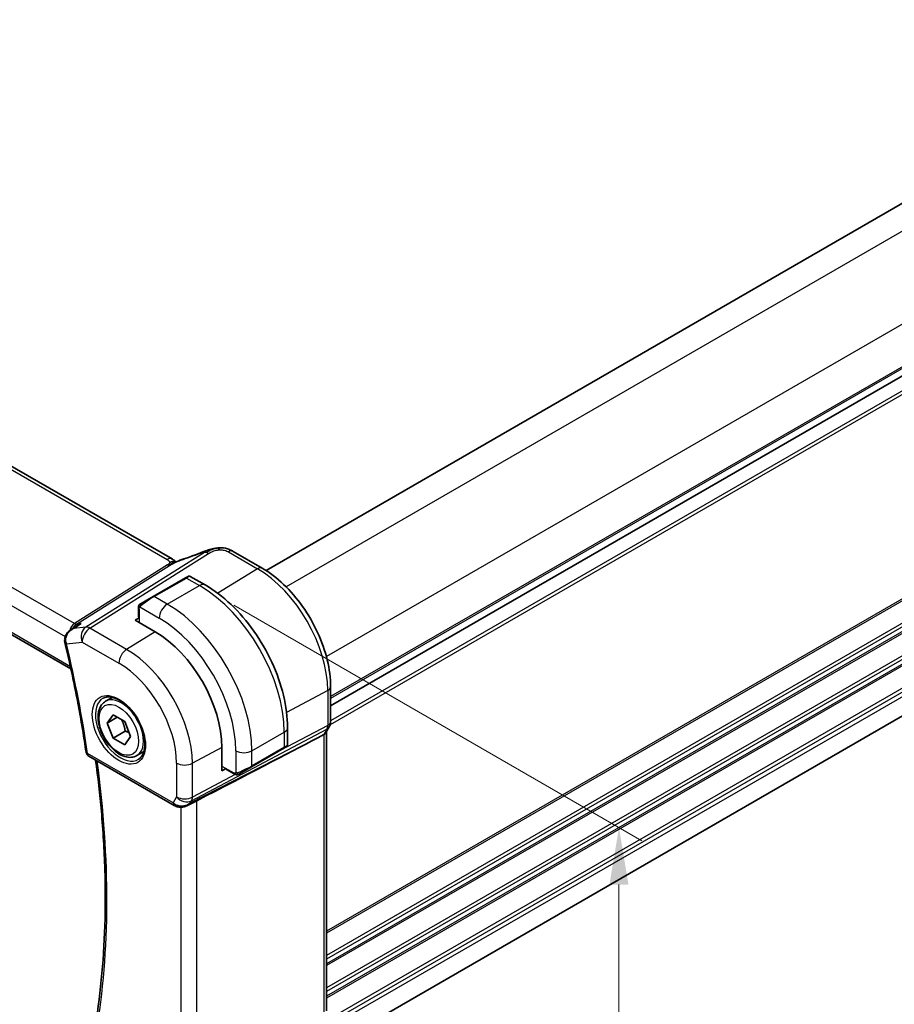
# Model space of a CAD drawing. Units: millimetres. Extents: x 29 to 4566, y 16 to 718.
# Drawn here: x 205 to 282, y 261 to 347 of the extents above; entities that cross this region are included whole.
import ezdxf

# ---------------------------------------------------------------- set-up
doc = ezdxf.new("R2010")
doc.units = ezdxf.units.MM
doc.header["$LTSCALE"] = 2
doc.layers.get('Defpoints').update_dxf_attribs({"lineweight": 25})
for name, color, linetype, lineweight in [('Dimension (ISO)', 7, 'Continuous', 18), ('Visible (ISO)', 7, 'Continuous', 35), ('Visible Narrow (ISO)', 7, 'Continuous', 25)]:
    doc.layers.add(name, color=color, linetype=linetype, lineweight=lineweight)
doc.styles.add('Note Text (TK)', font='MS PGothic.ttf')
doc.dimstyles.new('Default - Method 1b (TK)', dxfattribs={"dimscale": 2, "dimtxt": 2.5, "dimasz": 2.5, "dimexe": 1, "dimexo": 1.5, "dimgap": 1, "dimtad": 1, "dimtoh": 1, "dimrnd": 1e-08, "dimdsep": 46, "dimtxsty": 'Note Text (TK)', "dimcen": 0.09, "dimdle": 5, "dimclrd": 100, "dimclre": 100, "dimclrt": 7, "dimadec": 1, "dimazin": 1, "dimtfac": 1, "dimtmove": 0, "dimatfit": 3, "dimfxl": 0, "dimtolj": 1, "dimlwd": -1, "dimlwe": -1, "dimarcsym": 0})

# ---------------------------------------------------------------- blocks, each defined once
blk = doc.blocks.new('*D3')
at = {"layer": 'Defpoints', "color": 0, "transparency": 16777216}
for p in [(221.164, 297.562), (221.164, 247.755), (257.934, 226.527)]:
    blk.add_point(p, dxfattribs=at)
at = {"layer": 'Dimension (ISO)', "color": 100, "transparency": 16777216}
for p, q in [((224.164, 295.83), (259.934, 275.178)), ((257.934, 271.333), (257.934, 231.527)), ((224.164, 246.023), (259.934, 225.372))]:
    blk.add_line(p, q, dxfattribs=at)
for points in [[(257.1, 271.333), (258.767, 271.333), (257.934, 276.333)], [(257.1, 231.527), (258.767, 231.527), (257.934, 226.527)]]:
    blk.add_solid(points, dxfattribs=at)
at = {"layer": 'Dimension (ISO)', "color": 7, "transparency": 16777216, "insert": (253.894, 248.424), "char_height": 5, "attachment_point": 4, "rotation": 90, "style": 'Note Text (TK)'}
blk.add_mtext('\\A1;{\\Q30.000;\\W0.816;\\H0.816x;61}', dxfattribs=at)
blk = doc.blocks.new('*D4')
at = {"layer": 'Defpoints', "color": 0, "transparency": 16777216}
for p in [(118.987, 312.055), (118.987, 269.519), (225.76, 250.409)]:
    blk.add_point(p, dxfattribs=at)
at = {"layer": 'Dimension (ISO)', "color": 100, "transparency": 16777216}
for p, q in [((118.987, 308.59), (118.987, 267.21)), ((221.43, 210.373), (123.317, 267.019)), ((225.76, 246.945), (225.76, 205.564))]:
    blk.add_line(p, q, dxfattribs=at)
for points in [[(123.734, 267.741), (122.901, 266.297), (118.987, 269.519)], [(221.847, 211.095), (221.014, 209.652), (225.76, 207.873)]]:
    blk.add_solid(points, dxfattribs=at)
at = {"layer": 'Dimension (ISO)', "color": 7, "transparency": 16777216, "insert": (171.642, 243.784), "char_height": 5, "attachment_point": 4, "rotation": 330, "style": 'Note Text (TK)'}
blk.add_mtext('\\A1;{\\Q-30.000;\\W0.816;\\H0.816x;151}', dxfattribs=at)
blk = doc.blocks.new('*D5')
at = {"layer": 'Defpoints', "color": 0, "transparency": 16777216}
for p in [(223.883, 445.947), (261.469, 424.246), (122.169, 343.821)]:
    blk.add_point(p, dxfattribs=at)
at = {"layer": 'Dimension (ISO)', "color": 100, "transparency": 16777216}
for p, q in [((258.469, 425.978), (221.883, 447.101)), ((88.913, 368.022), (219.552, 443.447)), ((119.169, 345.553), (82.583, 366.676))]:
    blk.add_line(p, q, dxfattribs=at)
for points in [[(219.136, 444.168), (219.969, 442.725), (223.883, 445.947)], [(88.496, 368.743), (89.329, 367.3), (84.583, 365.522)]]:
    blk.add_solid(points, dxfattribs=at)
at = {"layer": 'Dimension (ISO)', "color": 7, "transparency": 16777216, "insert": (146.852, 406.539), "char_height": 5, "attachment_point": 4, "rotation": 30, "style": 'Note Text (TK)'}
blk.add_mtext('\\A1;{\\Q-30.000;\\W0.816;\\H0.816x;※197}', dxfattribs=at)

msp = doc.modelspace()

# ---------------------------------------------------------------- linework, layer by layer
at = {"layer": 'Visible (ISO)'}
for p, q in [((339.2965, 363.7242), (226.9908, 298.8845)), ((344.9533, 351.8442), (232.6568, 287.0097)), ((344.9533, 351.8441), (232.6568, 287.0097)), ((218.7521, 299.8919), (138.3921, 346.2877)), ((127.213, 337.9735), (209.8864, 290.2421)), ((344.8684, 321.9758), (232.6568, 257.1904)), ((224.1114, 300.5574), (226.6554, 299.0887)), ((219.9207, 298.2318), (217.0923, 296.5988)), ((219.9207, 298.2318), (220.155, 298.3671)), ((220.355, 298.3671), (221.6642, 297.6112)), ((216.0411, 295.9919), (217.0923, 296.5988)), ((215.8023, 295.5986), (215.8023, 294.8249)), ((215.5073, 294.5232), (215.8609, 294.7416)), ((217.2751, 293.5026), (215.5073, 294.5232)), ((209.8725, 293.6764), (210.4602, 294.0563)), ((232.6568, 288.6939), (232.6568, 285.6261)), ((212.9302, 287.4101), (213.53, 287.7564)), ((213.0725, 285.4953), (213.5828, 286.2213)), ((213.9564, 286.0056), (213.0725, 285.4953)), ((213.5828, 286.2213), (214.6034, 285.632)), ((213.5828, 284.18), (213.0725, 285.4953)), ((214.6034, 285.632), (215.1137, 284.3168)), ((228.8817, 285.1101), (228.8817, 283.5984)), ((232.5346, 285.1618), (232.2505, 284.6697)), ((214.6435, 284.7924), (213.5828, 284.18)), ((214.6034, 283.5908), (213.5828, 284.18)), ((215.1137, 284.3168), (214.6034, 283.5908)), ((231.5244, 284.2058), (232.0488, 284.4833)), ((232.3032, 284.7609), (232.3032, 260.27)), ((223.1289, 281.3222), (223.1289, 283.3634)), ((225.719, 281.6569), (228.5474, 283.2899)), ((228.7817, 283.4252), (228.5474, 283.2899)), ((211.4598, 282.5975), (218.953, 278.2713)), ((215.6802, 282.6469), (216.28, 282.9932)), ((223.4948, 281.5192), (223.1289, 281.3222)), ((225.719, 281.6569), (224.6678, 281.05)), ((223.5377, 281.4268), (224.2077, 281.04)), ((220.0629, 278.2524), (220.7979, 278.6298))]:
    msp.add_line(p, q, dxfattribs=at)
msp.add_arc((211.7098, 283.0306), 0.5, 188.342342, 240, dxfattribs=at)
for centre, major_axis, ratio, start_param, end_param in [((221.77, 299.777), (-0.3023, 0.7407), 0.0963083, 0.0000521, 0.0011659), ((223.7114, 299.8646), (0.4, 0.6928), 0.5773503, 0, 0.0000843), ((217.2751, 286.7431), (-4.1393, 7.1695), 0.5773503, 3.9269908, 5.4977871), ((209.8337, 292.749), (-0.4982, -0.0426), 0.2519446, 0.0055223, 0.005802), ((209.8487, 292.655), (-0.4863, -0.1161), 0.3740183, 6.2799365, 6.2831853), ((182.4415, 260.0585), (54.8753, 27.4104), 0.0119155, 5.4835048, 5.8135861), ((231.5032, 284.9752), (0.7867, -0.2108), 0.6885003, 5.6453125, 6.1007534), ((227.8817, 283.1365), (-0.999, -0.4665), 0.0949824, 3.0921096, 3.0972675), ((219.7272, 279.2042), (-0.9775, -0.5077), 0.8675307, 0.643326, 1.7497218), ((219.3991, 278.6269), (-0.1221, -0.4849), 0.3057776, 6.2816392, 6.2818175), ((219.7272, 279.2042), (-0.2034, -1.0326), 0.8644991, 0.6723723, 0.9493893)]:
    msp.add_ellipse(centre, major_axis=major_axis, ratio=ratio, start_param=start_param, end_param=end_param, dxfattribs=at)
for points in [[(219.7743, 299.8916), (220.3185, 300.0716), (220.8945, 300.2836), (221.4661, 300.5168)], [(223.9711, 300.6356), (224.0199, 300.6097), (224.066, 300.5836), (224.1113, 300.5574)], [(218.9474, 299.7545), (218.8946, 299.7993), (218.8267, 299.8486), (218.745, 299.8958)], [(215.8381, 295.8139), (215.8415, 295.8217), (215.8454, 295.8294), (215.8493, 295.8365)], [(215.8381, 295.8139), (215.8381, 295.8139), (215.8381, 295.8139), (215.8381, 295.8139)], [(215.8493, 295.8365), (215.8493, 295.8365), (215.8493, 295.8365), (215.8493, 295.8365)], [(215.9644, 295.9477), (215.9648, 295.9479), (215.9648, 295.9479), (215.9656, 295.9483)], [(209.8724, 293.6765), (209.8721, 293.6763), (209.8718, 293.6762), (209.8716, 293.676)], [(209.3624, 292.5395), (209.3494, 292.594), (209.3405, 292.6501), (209.3356, 292.7067)], [(224.4118, 280.9632), (224.4118, 280.9632), (224.4118, 280.9632), (224.4118, 280.9632)], [(224.4367, 280.9615), (224.4287, 280.9617), (224.4202, 280.9623), (224.4118, 280.9632)], [(224.4367, 280.9615), (224.437, 280.9615), (224.4372, 280.9615), (224.4374, 280.9615)], [(219.2768, 278.1422), (219.1612, 278.1713), (219.0509, 278.2149), (218.9528, 278.2715)], [(220.2871, 278.4124), (220.2872, 278.4124), (220.2873, 278.4125), (220.2874, 278.4125)], [(220.7978, 278.6297), (220.8418, 278.6522), (220.883, 278.6737), (220.9203, 278.6929)]]:
    msp.add_open_spline(points, degree=3, dxfattribs=at)
for points, knots in [([(221.4677, 300.5177), (221.5823, 300.5645), (221.7003, 300.6087), (221.9688, 300.6913), (222.1214, 300.7317), (222.323, 300.7787), (222.3706, 300.7892), (222.4182, 300.7991)], [0, 0, 0, 0, 0.037320291, 0.037320291, 0.08485864, 0.08485864, 0.099454247, 0.099454247, 0.099454247, 0.099454247]), ([(222.3958, 300.7942), (222.4293, 300.8016), (222.4632, 300.809), (222.5231, 300.8208), (222.5496, 300.8257), (222.6037, 300.8347), (222.6321, 300.8389), (222.6578, 300.8426)], [0, 0, 0, 0, 0.01031888, 0.01031888, 0.0184703, 0.0184703, 0.026765423, 0.026765423, 0.026765423, 0.026765423]), ([(222.6578, 300.8426), (222.678, 300.8456), (222.6983, 300.8483), (222.7338, 300.8526), (222.7493, 300.8544), (222.7771, 300.8574), (222.7898, 300.8587), (222.8049, 300.8603), (222.8084, 300.8607), (222.8175, 300.8617), (222.8235, 300.8623), (222.8441, 300.8645), (222.8591, 300.866), (222.8826, 300.8681), (222.8914, 300.8688), (222.9003, 300.8694)], [0, 0, 0, 0, 0.006118929, 0.006118929, 0.010788124, 0.010788124, 0.014846889, 0.014846889, 0.016086398, 0.016086398, 0.018247813, 0.018247813, 0.022643666, 0.022643666, 0.025317665, 0.025317665, 0.025317665, 0.025317665]), ([(222.9003, 300.8694), (222.9042, 300.8697), (222.9059, 300.8589), (222.8675, 300.7799), (222.8385, 300.6853)], [0.44752204, 0.44752204, 0.44752204, 0.44752204, 0.66666667, 1, 1, 1, 1]), ([(222.9004, 300.8695), (223.1453, 300.883), (223.3962, 300.8524), (223.7618, 300.7412), (223.8931, 300.6786), (224.0091, 300.6151)], [0, 0, 0, 0, 0.07380236, 0.07380236, 0.11790566, 0.11790566, 0.11790566, 0.11790566]), ([(218.7521, 299.8919), (218.8245, 299.85), (218.8963, 299.8025), (218.9982, 299.7186), (219.0329, 299.6855), (219.0696, 299.65), (219.0765, 299.6433), (219.0871, 299.6333), (219.0912, 299.6295), (219.0949, 299.626)], [0.00000422, 0.00000422, 0.00000422, 0.00000422, 0.026960969, 0.026960969, 0.042005701, 0.042005701, 0.045723254, 0.045723254, 0.048374851, 0.048374851, 0.048374851, 0.048374851]), ([(219.1147, 299.6348), (219.222, 299.6831), (219.3308, 299.7294), (219.5525, 299.8173), (219.668, 299.8568), (219.7747, 299.8921)], [0, 0, 0, 0, 0.035316279, 0.035316279, 0.071931151, 0.071931151, 0.071931151, 0.071931151]), ([(219.062, 299.6114), (219.0585, 299.612), (218.995, 299.6228), (218.8496, 299.6434), (218.6434, 299.6351), (218.5329, 299.6069)], [0.31390014, 0.31390014, 0.31390014, 0.31390014, 0.33333333, 0.66666667, 1, 1, 1, 1]), ([(218.9331, 299.5549), (218.9331, 299.5549), (218.9332, 299.5549), (218.9337, 299.5551), (218.9342, 299.5553), (218.9358, 299.556), (218.937, 299.5565), (218.9408, 299.5582), (218.9441, 299.5596), (218.9506, 299.5624), (218.9539, 299.5638), (218.9644, 299.5684), (218.9717, 299.5715), (219.0006, 299.5842), (219.0217, 299.5935), (219.0668, 299.6135), (219.0907, 299.6242), (219.1147, 299.6348)], [0.037014098, 0.037014098, 0.037014098, 0.037014098, 0.037407968, 0.037407968, 0.037970144, 0.037970144, 0.038533831, 0.038533831, 0.039674888, 0.039674888, 0.040789729, 0.040789729, 0.043169793, 0.043169793, 0.050319145, 0.050319145, 0.058192441, 0.058192441, 0.058192441, 0.058192441]), ([(226.6554, 299.0887), (227.3048, 298.7137), (227.9396, 298.2292), (229.1365, 297.0891), (229.6984, 296.4334), (230.7042, 295.0088), (231.148, 294.2402), (231.8787, 292.6569), (232.1657, 291.8424), (232.5546, 290.2358), (232.6568, 289.4438), (232.6568, 288.6939)], [4.712389, 4.712389, 4.712389, 4.712389, 5.0265482, 5.0265482, 5.3407075, 5.3407075, 5.6548668, 5.6548668, 5.969026, 5.969026, 6.2831853, 6.2831853, 6.2831853, 6.2831853]), ([(220.155, 298.3671), (220.1551, 298.3672), (220.1553, 298.3673), (220.1556, 298.3674), (220.1557, 298.3675), (220.1563, 298.3679), (220.1568, 298.3681), (220.1586, 298.3691), (220.16, 298.3699), (220.1655, 298.3728), (220.1697, 298.3748), (220.1869, 298.3823), (220.2005, 298.3867), (220.2356, 298.394), (220.2581, 298.395), (220.3006, 298.3897), (220.3213, 298.3837), (220.3449, 298.3726), (220.3495, 298.3702), (220.3539, 298.3677)], [0, 0, 0, 0, 0.000050735, 0.000050735, 0.000105621, 0.000105621, 0.000261512, 0.000261512, 0.000728663, 0.000728663, 0.002130612, 0.002130612, 0.006356698, 0.006356698, 0.01291629, 0.01291629, 0.019219058, 0.019219058, 0.020756841, 0.020756841, 0.020756841, 0.020756841]), ([(221.6642, 297.6112), (222.4462, 297.1598), (223.2099, 296.5768), (224.6495, 295.2056), (225.325, 294.4172), (226.5341, 292.7047), (227.0675, 291.7809), (227.946, 289.8775), (228.291, 288.8983), (228.7587, 286.966), (228.8817, 286.0131), (228.8817, 285.1101)], [4.712389, 4.712389, 4.712389, 4.712389, 5.0265482, 5.0265482, 5.3407075, 5.3407075, 5.6548668, 5.6548668, 5.969026, 5.969026, 6.2831853, 6.2831853, 6.2831853, 6.2831853]), ([(215.8023, 295.5986), (215.8023, 295.6348), (215.8052, 295.6702), (215.8148, 295.7405), (215.8224, 295.7778), (215.8381, 295.8139)], [0, 0, 0, 0, 0.011946854, 0.011946854, 0.024187757, 0.024187757, 0.024187757, 0.024187757]), ([(215.8493, 295.8365), (215.8525, 295.8424), (215.8562, 295.8486), (215.8642, 295.8605), (215.8686, 295.8664), (215.8811, 295.8815), (215.8898, 295.8905), (215.9118, 295.9109), (215.9257, 295.922), (215.9446, 295.9353), (215.9493, 295.9384), (215.9566, 295.943), (215.9592, 295.9446), (215.9625, 295.9466), (215.9632, 295.947), (215.964, 295.9475), (215.9642, 295.9475), (215.9643, 295.9476), (215.9644, 295.9477), (215.9644, 295.9477)], [0, 0, 0, 0, 0.002122275, 0.002122275, 0.004320917, 0.004320917, 0.008043854, 0.008043854, 0.013347151, 0.013347151, 0.015067669, 0.015067669, 0.016004461, 0.016004461, 0.016254338, 0.016254338, 0.01630119, 0.01630119, 0.016313861, 0.016313861, 0.016313861, 0.016313861]), ([(216.0411, 295.9919), (216.0365, 295.9893), (216.032, 295.9867), (216.0274, 295.9841), (216.0228, 295.9814), (216.0182, 295.9787), (216.0136, 295.9761), (216.009, 295.9734), (216.0045, 295.9708), (216.0001, 295.9683), (215.9957, 295.9658), (215.9915, 295.9633), (215.9877, 295.9611), (215.9839, 295.9589), (215.9804, 295.9569), (215.9774, 295.9552), (215.9744, 295.9535), (215.9719, 295.952), (215.9699, 295.9509), (215.9679, 295.9497), (215.9665, 295.9489), (215.9656, 295.9483)], [0, 0, 0, 0, 0.071275, 0.071275, 0.071275, 0.14246065, 0.14246065, 0.14246065, 0.21364074, 0.21364074, 0.21364074, 0.28489899, 0.28489899, 0.28489899, 0.35632005, 0.35632005, 0.35632005, 0.42799051, 0.42799051, 0.42799051, 0.5, 0.5, 0.5, 0.5]), ([(209.3417, 292.7062), (209.3333, 292.811), (209.3428, 292.9189), (209.3958, 293.1187), (209.4384, 293.2133), (209.5508, 293.3917), (209.6241, 293.4759), (209.7577, 293.5952), (209.8134, 293.6376), (209.8719, 293.6757)], [0, 0, 0, 0, 0.03176794, 0.03176794, 0.06242661, 0.06242661, 0.09560924, 0.09560924, 0.1166865, 0.1166865, 0.1166865, 0.1166865]), ([(210.7923, 294.2273), (210.7909, 294.2268), (210.7895, 294.2262), (210.6735, 294.1797), (210.563, 294.1228), (210.4602, 294.0563)], [-0.000458782, -0.000458782, -0.000458782, -0.000458782, 0, 0, 0.037367128, 0.037367128, 0.037367128, 0.037367128]), ([(209.3624, 292.5389), (209.5169, 291.8919), (209.6653, 291.2462), (209.9497, 289.9579), (210.0857, 289.3152), (210.3454, 288.0333), (210.469, 287.3941), (210.7037, 286.1196), (210.8148, 285.4842), (211.0244, 284.2178), (211.1229, 283.5867), (211.2151, 282.958)], [5.97361777, 5.97361777, 5.97361777, 5.97361777, 5.99894774, 5.99894774, 6.02427772, 6.02427772, 6.04960769, 6.04960769, 6.07493766, 6.07493766, 6.10026764, 6.10026764, 6.10026764, 6.10026764]), ([(212.7193, 287.6891), (212.8891, 287.7776), (213.0914, 287.8147), (213.5258, 287.7713), (213.7496, 287.7043), (214.2035, 287.4793), (214.4326, 287.3253), (214.8785, 286.9428), (215.095, 286.7141), (215.4924, 286.2042), (215.6729, 285.9227), (215.9782, 285.3365), (216.1027, 285.0319), (216.2828, 284.4328), (216.3386, 284.1385), (216.3779, 283.5924), (216.3618, 283.3406), (216.265, 282.9032), (216.1841, 282.7187), (216.0037, 282.4709), (215.9156, 282.3878), (215.8164, 282.3248)], [3.951686, 3.951686, 3.951686, 3.951686, 4.3202176, 4.3202176, 4.6416647, 4.6416647, 4.9508706, 4.9508706, 5.2611199, 5.2611199, 5.5730842, 5.5730842, 5.8854387, 5.8854387, 6.1966954, 6.1966954, 6.5060209, 6.5060209, 6.8176823, 6.8176823, 7.0438882, 7.0438882, 7.0438882, 7.0438882]), ([(215.6802, 282.6469), (215.5318, 282.5612), (215.3639, 282.5109), (215.0012, 282.4808), (214.8058, 282.5065), (214.3927, 282.6333), (214.1748, 282.7439), (213.7484, 283.0386), (213.5402, 283.2253), (213.1589, 283.651), (212.9856, 283.8896), (212.6888, 284.3953), (212.5651, 284.6622), (212.3785, 285.2013), (212.3158, 285.4733), (212.2609, 285.9997), (212.2691, 286.2539), (212.3649, 286.7141), (212.4509, 286.9221), (212.6747, 287.2231), (212.7937, 287.3313), (212.9302, 287.4101)], [2.3561945, 2.3561945, 2.3561945, 2.3561945, 2.6219889, 2.6219889, 2.9116134, 2.9116134, 3.2397083, 3.2397083, 3.5784192, 3.5784192, 3.9145523, 3.9145523, 4.2491117, 4.2491117, 4.5850272, 4.5850272, 4.9236794, 4.9236794, 5.2532791, 5.2532791, 5.4977871, 5.4977871, 5.4977871, 5.4977871]), ([(232.6562, 285.6088), (232.6541, 285.5103), (232.6366, 285.4111), (232.5854, 285.2642), (232.5615, 285.2117), (232.5329, 285.1622)], [0.002043499, 0.002043499, 0.002043499, 0.002043499, 0.031803123, 0.031803123, 0.04903657, 0.04903657, 0.04903657, 0.04903657]), ([(228.881, 283.5938), (228.8806, 283.5736), (228.8771, 283.5534), (228.864, 283.5143), (228.8539, 283.4952), (228.8288, 283.4618), (228.8137, 283.4471), (228.7945, 283.4334), (228.792, 283.4316), (228.7882, 283.4292), (228.7869, 283.4284), (228.7849, 283.4272), (228.7843, 283.4268), (228.7833, 283.4262), (228.783, 283.426), (228.7823, 283.4256), (228.782, 283.4254), (228.7817, 283.4252)], [0.000373238, 0.000373238, 0.000373238, 0.000373238, 0.006407499, 0.006407499, 0.012736434, 0.012736434, 0.018917007, 0.018917007, 0.019826366, 0.019826366, 0.02028203, 0.02028203, 0.020510186, 0.020510186, 0.020624635, 0.020624635, 0.02074028, 0.02074028, 0.02074028, 0.02074028]), ([(211.9408, 258.4367), (212.1947, 259.9096), (212.3987, 261.4227), (212.7053, 264.5214), (212.8079, 266.1071), (212.911, 269.3428), (212.9116, 270.9928), (212.8106, 274.3488), (212.7089, 276.0547), (212.4265, 279.2577), (212.2596, 280.7484), (212.056, 282.2533)], [6.10403131, 6.10403131, 6.10403131, 6.10403131, 6.17553964, 6.17553964, 6.24704797, 6.24704797, 6.31855631, 6.31855631, 6.39006464, 6.39006464, 6.4509979, 6.4509979, 6.4509979, 6.4509979]), ([(224.4118, 280.9632), (224.3897, 280.9657), (224.3685, 280.9708), (224.3225, 280.9852), (224.2984, 280.9952), (224.2521, 281.0162), (224.2295, 281.0274), (224.2077, 281.04)], [0, 0, 0, 0, 0.006891672, 0.006891672, 0.015894404, 0.015894404, 0.024201697, 0.024201697, 0.024201697, 0.024201697]), ([(224.5908, 281.0056), (224.5857, 281.0027), (224.5806, 280.9999), (224.5598, 280.9894), (224.5433, 280.9825), (224.513, 280.9721), (224.4992, 280.9681), (224.4776, 280.964), (224.4697, 280.9629), (224.4536, 280.9615), (224.4453, 280.9613), (224.4374, 280.9615)], [0, 0, 0, 0, 0.001795749, 0.001795749, 0.007148359, 0.007148359, 0.011407354, 0.011407354, 0.013805933, 0.013805933, 0.016256801, 0.016256801, 0.016256801, 0.016256801]), ([(224.592, 281.0063), (224.5933, 281.007), (224.5957, 281.0085), (224.5992, 281.0105), (224.6026, 281.0124), (224.607, 281.015), (224.6123, 281.018), (224.6173, 281.0209), (224.623, 281.0242), (224.629, 281.0277), (224.6352, 281.0312), (224.6417, 281.035), (224.6482, 281.0388), (224.6548, 281.0426), (224.6614, 281.0464), (224.6678, 281.05)], [0.5, 0.5, 0.5, 0.5, 0.60524772, 0.60524772, 0.60524772, 0.707891, 0.707891, 0.707891, 0.80414857, 0.80414857, 0.80414857, 0.90207429, 0.90207429, 0.90207429, 1, 1, 1, 1]), ([(220.1231, 278.2886), (219.9909, 278.2095), (219.8432, 278.1511), (219.6243, 278.115), (219.5558, 278.1103), (219.4169, 278.1149), (219.3457, 278.1249), (219.2769, 278.1422)], [0, 0, 0, 0, 0.046956007, 0.046956007, 0.067679974, 0.067679974, 0.089269146, 0.089269146, 0.089269146, 0.089269146])]:
    msp.add_open_spline(points, degree=3, knots=knots, dxfattribs=at)
for points, weights in [([(214.3316, 285.7889), (214.5603, 285.3649), (214.6435, 284.7924)], [1.05886467072, 1.11516383842, 1]), ([(214.6435, 284.7924), (214.8285, 284.7334), (214.9766, 284.6703)], [1, 1.03917061523, 1.05850500864])]:
    msp.add_rational_spline(points, weights, degree=2, dxfattribs=at)
at = {"layer": 'Visible Narrow (ISO)'}
for p, q in [((341.3658, 362.4694), (228.751, 297.4512)), ((344.9014, 356.3457), (232.2865, 291.3275)), ((344.9533, 352.6607), (232.6568, 287.8262)), ((344.9533, 352.4974), (232.6568, 287.6629)), ((344.9533, 350.2111), (232.6155, 285.3529)), ((344.9533, 350.5377), (232.6568, 285.7033)), ((137.9724, 346.2363), (218.3323, 299.8404)), ((210.1912, 294.2257), (128.8503, 341.1879)), ((127.8742, 340.1474), (209.3893, 293.0847)), ((209.8441, 290.4356), (127.1748, 338.1647)), ((344.9533, 332.289), (232.3032, 267.2505)), ((344.9533, 332.1257), (232.3032, 267.0872)), ((344.9533, 330.1661), (232.3032, 265.1276)), ((344.9533, 329.8395), (232.3032, 264.801)), ((344.9533, 329.4313), (232.3032, 264.3927)), ((344.9533, 329.268), (232.3032, 264.2294)), ((344.9533, 327.3084), (232.3032, 262.2698)), ((344.9533, 326.9818), (232.3032, 261.9432)), ((344.9533, 326.5736), (232.3032, 261.535)), ((344.9533, 326.4103), (232.3032, 261.3717)), ((344.9533, 324.4507), (232.5583, 259.5594)), ((344.9533, 324.1241), (232.6407, 259.2804)), ((344.9533, 323.7158), (232.6568, 258.8814)), ((221.5931, 300.4612), (211.1887, 293.9133)), ((211.5523, 293.8196), (221.9567, 300.3676)), ((223.6916, 300.506), (226.2356, 299.0372)), ((218.363, 299.3686), (210.1912, 294.2257)), ((210.3729, 294.1789), (218.5448, 299.3218)), ((226.2356, 299.0372), (222.7557, 296.8878)), ((217.1923, 296.5889), (220.0207, 298.2219)), ((220.0207, 298.2219), (221.1642, 297.5617)), ((218.3358, 295.9287), (221.1642, 297.5617)), ((218.3358, 295.9287), (217.1923, 296.5889)), ((215.8609, 295.5169), (215.8609, 294.3191)), ((215.9274, 295.6862), (217.6286, 294.704)), ((210.1147, 293.7892), (210.7923, 294.2273)), ((211.1887, 293.9133), (210.1147, 293.7892)), ((210.7923, 294.2273), (210.3729, 294.1789)), ((214.7755, 291.9587), (211.5523, 293.8196)), ((217.2751, 293.5026), (214.7755, 291.9587)), ((209.4952, 292.4509), (210.8698, 292.6096)), ((210.8698, 292.6096), (214.0931, 290.7487)), ((232.4023, 288.3561), (228.8009, 286.4172)), ((232.4023, 288.3561), (232.4023, 285.2883)), ((232.4023, 285.2883), (227.6835, 282.7912)), ((231.5244, 284.2058), (220.3346, 278.4601)), ((220.4675, 278.6902), (232.3277, 284.9665)), ((225.7604, 283.0689), (228.5888, 284.7019)), ((228.5888, 284.7019), (228.5888, 283.3815)), ((232.3277, 284.9665), (232.0488, 284.4833)), ((232.0488, 284.4833), (232.0488, 259.9773)), ((223.1289, 283.3634), (220.5421, 281.9707)), ((228.5888, 283.3815), (225.7604, 281.7485)), ((218.8494, 278.5002), (211.3562, 282.8264)), ((224.3462, 283.0689), (224.3462, 281.1045)), ((225.7604, 281.7485), (225.7604, 283.0689)), ((219.153, 281.9847), (219.153, 279.026)), ((220.5421, 279.012), (220.5421, 281.9707)), ((223.1289, 281.7304), (224.1663, 281.1315)), ((224.294, 280.9975), (220.5421, 279.012)), ((224.477, 281.0943), (224.477, 281.0943)), ((224.9056, 281.3211), (224.9053, 281.321)), ((219.153, 279.026), (218.8494, 278.5002)), ((219.5312, 278.1121), (219.5312, 254.0054)), ((220.3346, 278.4601), (220.4675, 278.6902)), ((220.9203, 253.7849), (220.9203, 278.6929))]:
    msp.add_line(p, q, dxfattribs=at)
for centre, major_axis, ratio, start_param, end_param in [((221.77, 299.777), (-0.3023, 0.7407), 0.0963083, 0.0011659, 0.2208678), ((223.7114, 299.8646), (0.4, 0.6928), 0.5773503, 0.0174533, 0.8203047), ((223.7114, 299.8646), (0.4, 0.6928), 0.5773503, 0.0000843, 0.0174533), ((218.3521, 299.199), (0.4, 0.6928), 0.5773503, 0.0174533, 0.8203047), ((218.3521, 299.199), (0.4, 0.6928), 0.5773503, 0.000085, 0.0174533), ((220.5972, 301.6338), (5.7781, 2.2656), 0.2222205, 4.47283, 4.774689), ((220.0259, 299.1326), (-0.2512, 0.7595), 0.3721497, 0.0016973, 0.2371493), ((221.9814, 299.5658), (-0.5326, 0.8463), 0.5624041, 5.7462702, 6.0163112), ((221.9814, 299.5658), (-0.5326, 0.8463), 0.5624041, 5.4762292, 5.7462702), ((218.3506, 299.7695), (-0.2663, 0.4232), 0.5624041, 2.3346365, 2.6046775), ((218.3506, 299.7695), (0.2663, -0.4232), 0.5624041, 5.7462702, 6.0163112), ((226.2554, 298.3958), (0.4, 0.6928), 0.5773503, 0, 0.8203047), ((226.2356, 291.9165), (4.3605, -7.5527), 0.5773503, 0.7853982, 2.3561945), ((220.0207, 298.0586), (-0.1, 0.1732), 0.5773503, 5.4977871, 6.2831853), ((219.455, 297.732), (0.9035, 0.6319), 0.0949824, 0.0443278, 0.8297261), ((221.1642, 296.7452), (0.5, 0.866), 0.5773503, 0, 0.7853982), ((221.1642, 288.9885), (5.25, -9.0933), 0.5773503, 0.7853982, 2.3561945), ((216.6266, 296.099), (0.9035, 0.6319), 0.0949824, 0.8297261, 2.2672599), ((217.1923, 296.4256), (-0.1, 0.1732), 0.5773503, 5.4977871, 6.2831853), ((216.0023, 295.5986), (-0.2, 0), 0.5773503, 0, 0.7853982), ((216.1411, 295.8187), (0.1, -0.1732), 0.7583684, 3.8799453, 4.618298), ((216.1411, 295.8187), (-0.1, 0.1732), 0.7583684, 0, 0.7383527), ((218.3358, 295.1122), (-0.5, -0.866), 0.5773503, 3.9269908, 5.4977871), ((218.3358, 287.3555), (-5.25, 9.0933), 0.5773503, 3.9269908, 5.4977871), ((216.0023, 294.8289), (0.2, 0.0063), 0.5971344, 3.1228774, 3.9082756), ((217.6286, 286.9473), (4.75, -8.2272), 0.5773503, 0.7853982, 2.3561945), ((210.5094, 293.2545), (-0.002, 1.0673), 0.7174376, 0.4260825, 1.2224785), ((210.5094, 293.2545), (0.3109, 1.0045), 0.6419757, 1.2752436, 1.2753453), ((210.5094, 293.2545), (0.3109, 1.0045), 0.6419757, 0.6410452, 1.2582645), ((210.1788, 294.6266), (0.2663, -0.4232), 0.5624041, 5.4762292, 6.0163112), ((211.5769, 293.0179), (-0.1147, 0.9934), 0.792118, 0.3653292, 1.901219), ((211.5769, 293.0179), (0.5, 0.866), 0.5773503, 0.8203047, 2.3561945), ((211.5769, 293.0179), (-0.5326, 0.8463), 0.5624041, 5.4762292, 6.0163112), ((209.8337, 292.749), (-0.4982, -0.0426), 0.2519446, 0.0058022, 0.6751342), ((209.8487, 292.655), (-0.4863, -0.1161), 0.3740183, 0, 0.6719751), ((210.1979, 292.8652), (0.0432, 1.0124), 0.7513606, 1.8298602, 2.0242983), ((152.0396, 304.4027), (-42.6548, 73.8803), 0.5773503, 4.1099085, 4.2365584), ((214.8002, 291.1569), (-0.5, -0.866), 0.5773503, 3.9618974, 5.4977871), ((214.7755, 285.3), (-4.0776, 7.0625), 0.5773503, 3.9269908, 5.4977871), ((214.0931, 284.906), (3.5779, -6.1971), 0.5773503, 0.7853982, 2.3561945), ((231.8568, 288.6939), (0.8, 0), 0.5773503, 5.4628806, 6.2831853), ((214.2296, 284.9848), (1.549, -2.683), 0.5773503, 3.1168974, 6.3078805), ((214.3052, 285.0285), (1.375, -2.3816), 0.5773503, 0, 3.1415927), ((227.8817, 285.1101), (1, 0), 0.5773503, 5.4977871, 6.2831853), ((231.7152, 285.7079), (0.4742, -0.8804), 0.5647932, 0.3387621, 0.8021221), ((231.8418, 285.5618), (0.6928, -0.4), 0.7745967, 5.8277444, 6.282347), ((231.8568, 285.6261), (0.8, 0), 0.5773503, 5.4628806, 6.2831853), ((228.4474, 283.4631), (0.1, -0.1732), 0.5773503, 0, 0.7853982), ((227.8817, 283.1365), (-0.999, -0.4665), 0.0949824, 2.3118665, 3.0921096), ((211.7098, 283.0306), (-0.4947, -0.0725), 0.4626988, 0, 0.7092409), ((211.7098, 283.0306), (-0.25, -0.433), 0.5773503, 5.4977871, 6.2831853), ((225.0533, 283.4772), (-1, 0), 0.5773503, 0.7853982, 2.3561945), ((152.7467, 304.811), (-42.6374, 73.8501), 0.5773503, 3.7501687, 4.095607), ((219.8601, 282.393), (-1, 0), 0.5773503, 0.7853982, 2.3212879), ((223.6412, 281.598), (-0.1054, -0.17), 0.5971344, 5.5165024, 6.3019005), ((225.0533, 281.5036), (-0.999, -0.4665), 0.0949824, 0.8743328, 2.3118665), ((225.619, 281.8302), (0.1, -0.1732), 0.5773503, 0, 0.7853982), ((224.3077, 281.2132), (-0.1, -0.1732), 0.5773503, 5.4977871, 6.2831853), ((224.5678, 281.2232), (0.1, -0.1732), 0.7583684, 4.8064799, 5.5448326), ((224.5678, 281.2232), (0.1, -0.1732), 0.7583684, 5.5448326, 6.2831853), ((219.8601, 279.4343), (-1, 0), 0.5773503, 0.7853982, 2.3212879), ((219.8601, 279.4343), (0.866, -0.5), 0.7745967, 4.2918546, 5.8277444), ((219.8601, 279.4343), (0.4677, -0.8839), 0.5615869, 0.3428958, 0.8062558), ((219.5504, 278.8978), (-0.9823, 0.2678), 0.6740516, 0.9745953, 1.4040892), ((219.203, 278.7044), (-0.25, -0.433), 0.5773503, 5.4977871, 6.2823968), ((219.3991, 278.6269), (-0.1221, -0.4849), 0.3057776, 5.5567012, 6.2816398)]:
    msp.add_ellipse(centre, major_axis=major_axis, ratio=ratio, start_param=start_param, end_param=end_param, dxfattribs=at)
for major_axis in [(-1.649, 2.8561), (1.225, -2.1218)]:
    msp.add_ellipse((214.0931, 284.906), major_axis=major_axis, ratio=0.5773503, dxfattribs=at)
for points, knots in [([(221.4594, 300.4933), (221.4777, 300.5008), (221.4963, 300.5084), (221.514, 300.5152), (221.5315, 300.522), (221.5482, 300.528), (221.5641, 300.5331), (221.58, 300.5382), (221.5951, 300.5424), (221.6087, 300.5454), (221.6227, 300.5485), (221.6351, 300.5505), (221.6453, 300.5513), (221.6514, 300.5517), (221.6567, 300.5518), (221.6612, 300.5515), (221.6647, 300.5512), (221.6678, 300.5508), (221.6706, 300.5501)], [0, 0, 0, 0, 0.09876289, 0.09876289, 0.09876289, 0.19597431, 0.19597431, 0.19597431, 0.29378332, 0.29378332, 0.29378332, 0.39447936, 0.39447936, 0.39447936, 0.45440366, 0.45440366, 0.45440366, 0.5, 0.5, 0.5, 0.5]), ([(221.6706, 300.5501), (221.6741, 300.5492), (221.6771, 300.548), (221.6793, 300.5463), (221.6809, 300.5451), (221.6821, 300.5438), (221.6828, 300.5422), (221.6845, 300.5386), (221.6839, 300.534), (221.6805, 300.5285), (221.6772, 300.523), (221.6713, 300.5166), (221.6632, 300.5096), (221.6551, 300.5026), (221.645, 300.4951), (221.633, 300.4869), (221.621, 300.4788), (221.6072, 300.4701), (221.5931, 300.4612)], [0.5, 0.5, 0.5, 0.5, 0.55903327, 0.55903327, 0.55903327, 0.60130308, 0.60130308, 0.60130308, 0.70098018, 0.70098018, 0.70098018, 0.80065095, 0.80065095, 0.80065095, 0.90032201, 0.90032201, 0.90032201, 1, 1, 1, 1]), ([(222.3958, 300.7942), (222.2985, 300.7727), (222.0397, 300.7031), (221.7801, 300.6104), (221.6706, 300.5501)], [0.43625303, 0.43625303, 0.43625303, 0.43625303, 0.66666667, 1, 1, 1, 1]), ([(222.6578, 300.8426), (222.6338, 300.8391), (222.5538, 300.8237), (222.3837, 300.7709), (222.0678, 300.6302), (221.8712, 300.5118), (221.7671, 300.4463)], [0.30547224, 0.30547224, 0.30547224, 0.30547224, 0.4, 0.6, 0.8, 1, 1, 1, 1]), ([(221.9567, 300.3676), (221.9976, 300.3934), (222.0404, 300.4201), (222.0882, 300.4472), (222.1359, 300.4743), (222.1886, 300.5018), (222.245, 300.5272), (222.3014, 300.5527), (222.3615, 300.5761), (222.4258, 300.5973), (222.4882, 300.6178), (222.5546, 300.6362), (222.6217, 300.6509), (222.6935, 300.6667), (222.7663, 300.6782), (222.8385, 300.6853)], [0, 0, 0, 0, 0.09981356, 0.09981356, 0.09981356, 0.19959237, 0.19959237, 0.19959237, 0.29944058, 0.29944058, 0.29944058, 0.39629465, 0.39629465, 0.39629465, 0.5, 0.5, 0.5, 0.5]), ([(222.8385, 300.6853), (222.9086, 300.6923), (222.9798, 300.6953), (223.0483, 300.694), (223.1159, 300.6927), (223.1807, 300.687), (223.2422, 300.6771), (223.3036, 300.6672), (223.3618, 300.6531), (223.4151, 300.636), (223.4462, 300.626), (223.4757, 300.6149), (223.5037, 300.6031), (223.524, 300.5946), (223.5437, 300.5856), (223.5627, 300.5763), (223.6081, 300.5541), (223.6502, 300.5299), (223.6916, 300.506)], [0.5, 0.5, 0.5, 0.5, 0.60087597, 0.60087597, 0.60087597, 0.70043867, 0.70043867, 0.70043867, 0.79977567, 0.79977567, 0.79977567, 0.85779322, 0.85779322, 0.85779322, 0.89980512, 0.89980512, 0.89980512, 1, 1, 1, 1]), ([(218.3323, 299.8404), (218.3553, 299.8272), (218.3791, 299.8132), (218.4024, 299.7969), (218.4256, 299.7807), (218.4482, 299.7622), (218.4671, 299.7424), (218.4862, 299.7224), (218.5013, 299.7011), (218.5124, 299.6784), (218.5237, 299.6552), (218.5307, 299.6306), (218.5329, 299.6069)], [0, 0, 0, 0, 0.12428296, 0.12428296, 0.12428296, 0.24765205, 0.24765205, 0.24765205, 0.37214575, 0.37214575, 0.37214575, 0.5, 0.5, 0.5, 0.5]), ([(219.0904, 299.624), (219.0834, 299.6294), (219.0473, 299.6594), (219.0001, 299.7098), (218.9474, 299.7545)], [0.4360464, 0.4360464, 0.4360464, 0.4360464, 0.5, 0.75, 0.75, 0.75, 0.75]), ([(219.0937, 299.6078), (219.143, 299.6297), (219.1948, 299.6519), (219.2456, 299.6731), (219.2972, 299.6947), (219.3479, 299.7153), (219.3936, 299.7333), (219.4395, 299.7513), (219.4803, 299.7667), (219.5207, 299.7814), (219.5607, 299.796), (219.6005, 299.81), (219.6333, 299.8213), (219.666, 299.8326), (219.6918, 299.8412), (219.7153, 299.8489)], [0.5, 0.5, 0.5, 0.5, 0.59880591, 0.59880591, 0.59880591, 0.69938949, 0.69938949, 0.69938949, 0.80039442, 0.80039442, 0.80039442, 0.90047077, 0.90047077, 0.90047077, 1, 1, 1, 1]), ([(218.5329, 299.6069), (218.5345, 299.59), (218.5337, 299.573), (218.5302, 299.5561), (218.5298, 299.5541), (218.5293, 299.552), (218.5288, 299.5499), (218.5243, 299.5313), (218.5165, 299.513), (218.5061, 299.4957), (218.4958, 299.4784), (218.483, 299.4621), (218.468, 299.447), (218.453, 299.4319), (218.4358, 299.4179), (218.4179, 299.405), (218.4, 299.392), (218.3813, 299.3802), (218.363, 299.3686)], [0.5, 0.5, 0.5, 0.5, 0.59026173, 0.59026173, 0.59026173, 0.60139356, 0.60139356, 0.60139356, 0.7012203, 0.7012203, 0.7012203, 0.80085276, 0.80085276, 0.80085276, 0.90040746, 0.90040746, 0.90040746, 1, 1, 1, 1]), ([(219.0055, 299.5863), (218.9681, 299.5773), (218.8735, 299.5474), (218.6656, 299.455), (218.5269, 299.3728), (218.4578, 299.3293)], [0.43237138, 0.43237138, 0.43237138, 0.43237138, 0.6, 0.8, 1, 1, 1, 1]), ([(218.5448, 299.3218), (218.5634, 299.3335), (218.5841, 299.3464), (218.6102, 299.3621), (218.6364, 299.3777), (218.668, 299.3961), (218.7015, 299.4147), (218.735, 299.4333), (218.7705, 299.4522), (218.8121, 299.4734), (218.8481, 299.4918), (218.8888, 299.5119), (218.9302, 299.5319), (218.9365, 299.5349), (218.9428, 299.5379), (218.9492, 299.541), (218.9965, 299.5636), (219.0449, 299.586), (219.0937, 299.6078)], [0, 0, 0, 0, 0.10043595, 0.10043595, 0.10043595, 0.20091172, 0.20091172, 0.20091172, 0.30131259, 0.30131259, 0.30131259, 0.38827689, 0.38827689, 0.38827689, 0.4014898, 0.4014898, 0.4014898, 0.5, 0.5, 0.5, 0.5]), ([(215.8413, 295.8168), (215.8428, 295.8226), (215.8453, 295.8291), (215.8488, 295.8356), (215.8493, 295.8365)], [0, 0, 0, 0, 0.14285714, 0.16518917, 0.16518917, 0.16518917, 0.16518917]), ([(215.8609, 295.5169), (215.8609, 295.5225), (215.8616, 295.5326), (215.8639, 295.5447), (215.8653, 295.5525), (215.8672, 295.5613), (215.8696, 295.5705), (215.8716, 295.5784), (215.8739, 295.5868), (215.8768, 295.5949), (215.8794, 295.6026), (215.8825, 295.6102), (215.8859, 295.6174), (215.8894, 295.6247), (215.8931, 295.6316), (215.8968, 295.6381), (215.9009, 295.6452), (215.9048, 295.6518), (215.9085, 295.6579)], [0, 0, 0, 0, 0.19035453, 0.19035453, 0.19035453, 0.31386322, 0.31386322, 0.31386322, 0.42140608, 0.42140608, 0.42140608, 0.52396797, 0.52396797, 0.52396797, 0.62813475, 0.62813475, 0.62813475, 0.74172688, 0.74172688, 0.74172688, 0.74172688]), ([(215.9085, 295.6579), (215.9123, 295.6641), (215.9158, 295.6698), (215.9189, 295.6744), (215.9225, 295.6798), (215.9255, 295.6838), (215.9274, 295.6862)], [0.74172688, 0.74172688, 0.74172688, 0.74172688, 0.86054632, 0.86054632, 0.86054632, 1, 1, 1, 1]), ([(215.9274, 295.6862), (215.928, 295.6869), (215.9289, 295.6882), (215.9302, 295.6898), (215.933, 295.6932), (215.9375, 295.6982), (215.9429, 295.704), (215.9469, 295.7084), (215.9515, 295.7133), (215.9563, 295.7183), (215.9608, 295.7229), (215.9657, 295.7277), (215.9705, 295.7322), (215.9757, 295.7371), (215.9808, 295.7418), (215.9854, 295.7459), (215.9928, 295.7526), (215.9987, 295.7577), (216.0009, 295.7595)], [0.00000014, 0.00000014, 0.00000014, 0.00000014, 0.09424462, 0.09424462, 0.09424462, 0.29608497, 0.29608497, 0.29608497, 0.44613462, 0.44613462, 0.44613462, 0.58843853, 0.58843853, 0.58843853, 0.74422937, 0.74422937, 0.74422937, 1, 1, 1, 1]), ([(209.4515, 292.6373), (209.419, 292.8472), (209.4627, 293.0548), (209.5455, 293.2272), (209.5869, 293.3133), (209.6377, 293.3909), (209.6953, 293.461), (209.812, 293.6031), (209.9571, 293.7137), (210.1147, 293.7892)], [0, 0, 0, 0, 0.032921922, 0.032921922, 0.032921922, 0.049382884, 0.049382884, 0.049382884, 0.082738551, 0.082738551, 0.082738551, 0.082738551]), ([(224.3122, 281.1023), (224.3038, 281.1021), (224.2944, 281.1019), (224.2846, 281.1021), (224.2755, 281.1023), (224.266, 281.1027), (224.2563, 281.1039), (224.2465, 281.1052), (224.2365, 281.1072), (224.227, 281.1096), (224.2162, 281.1123), (224.206, 281.1154), (224.1969, 281.1185), (224.1829, 281.1231), (224.1719, 281.1283), (224.1663, 281.1315)], [0.25827312, 0.25827312, 0.25827312, 0.25827312, 0.39314391, 0.39314391, 0.39314391, 0.51690147, 0.51690147, 0.51690147, 0.64201572, 0.64201572, 0.64201572, 0.78266988, 0.78266988, 0.78266988, 1, 1, 1, 1]), ([(224.3462, 281.1045), (224.3445, 281.1042), (224.3422, 281.1039), (224.3394, 281.1036), (224.3328, 281.1029), (224.3233, 281.1026), (224.3122, 281.1023)], [0.00000016, 0.00000016, 0.00000016, 0.00000016, 0.07789573, 0.07789573, 0.07789573, 0.25827312, 0.25827312, 0.25827312, 0.25827312]), ([(224.4464, 281.1315), (224.4431, 281.1302), (224.4323, 281.1265), (224.4191, 281.1223), (224.4107, 281.1197), (224.4014, 281.1168), (224.3922, 281.1144), (224.3827, 281.1119), (224.3733, 281.1098), (224.3656, 281.1081), (224.356, 281.1061), (224.3488, 281.1048), (224.3462, 281.1045)], [0, 0, 0, 0, 0.3215828, 0.3215828, 0.3215828, 0.5255123, 0.5255123, 0.5255123, 0.7373622, 0.7373622, 0.7373622, 1, 1, 1, 1])]:
    msp.add_open_spline(points, degree=3, knots=knots, dxfattribs=at)
for points in [[(224.0091, 300.6151), (224.0402, 300.598), (224.0719, 300.5801), (224.1043, 300.5614)], [(219.1147, 299.6348), (219.1053, 299.6306), (219.0975, 299.6223), (219.0937, 299.6078)], [(215.8413, 295.8168), (215.8378, 295.809), (215.8314, 295.7928), (215.823, 295.7656), (215.8155, 295.7333), (215.8089, 295.6927), (215.804, 295.6451), (215.8023, 295.6151), (215.8023, 295.5986)], [(215.8413, 295.8168), (215.8377, 295.8035), (215.8367, 295.7765), (215.8602, 295.72), (215.891, 295.6762), (215.9085, 295.6579)], [(215.8413, 295.8168), (215.8396, 295.8157), (215.8385, 295.8147), (215.8381, 295.8139)], [(215.8413, 295.8168), (215.8482, 295.8325), (215.8637, 295.8612), (215.9072, 295.9081), (215.946, 295.937), (215.9656, 295.9483)], [(215.8413, 295.8168), (215.8427, 295.8178), (215.8466, 295.8201), (215.8556, 295.8249), (215.8699, 295.8316), (215.8897, 295.8418), (215.9164, 295.8568), (215.9477, 295.8758), (215.9679, 295.889), (215.9787, 295.8958)], [(210.1147, 293.7892), (210.0289, 293.7627), (209.9473, 293.725), (209.8724, 293.6765)], [(224.4159, 280.9645), (224.4057, 280.9656), (224.3851, 280.9688), (224.3511, 280.9774), (224.3095, 280.9917), (224.2571, 281.0141), (224.2249, 281.03), (224.2077, 281.04)], [(224.4159, 280.9645), (224.4026, 280.9681), (224.3791, 280.9807), (224.3418, 281.0294), (224.3193, 281.078), (224.3122, 281.1023)], [(224.4159, 280.9645), (224.4141, 280.9636), (224.4127, 280.9631), (224.4118, 280.9632)], [(224.4159, 280.9645), (224.4182, 280.9656), (224.4242, 280.969), (224.4394, 280.9793), (224.4651, 280.9962), (224.5067, 281.02), (224.5375, 281.0358), (224.5533, 281.0441)], [(224.4159, 280.9645), (224.433, 280.9627), (224.4658, 280.9618), (224.528, 280.9758), (224.5724, 280.995), (224.592, 281.0063)], [(224.4159, 280.9645), (224.4225, 280.9627), (224.4293, 280.9617), (224.4367, 280.9615)]]:
    msp.add_open_spline(points, degree=3, dxfattribs=at)

# ---------------------------------------------------------------- dimensions: what is measured, and where the dimension line sits
at = {"layer": 'Dimension (ISO)', "color": 100, "true_color": 0x00ff3f}
for base, p1, p2, angle, text, picture, middle in [((223.8826, 445.9465), (122.1692, 343.8209), (261.4693, 424.2459), 210, '{\\Q-30.000;\\W0.816;\\H0.816x;※<>}', '*D5', (154.2326, 405.7341)), ((118.9873, 269.5189), (225.7604, 250.409), (118.9873, 312.0545), 330, '{\\Q-30.000;\\W0.816;\\H0.816x;<>}', '*D4', (172.3738, 238.6962)), ((257.9337, 226.5265), (221.1642, 297.5617), (221.1642, 247.7554), 90, '{\\Q30.000;\\W0.816;\\H0.816x;<>}', '*D3', (257.9337, 251.4297))]:
    dim = msp.add_linear_dim(base=base, p1=p1, p2=p2, angle=angle, text=text, dimstyle='Default - Method 1b (TK)', override={"dimtoh": 0, "dimdec": 2, "dimlfac": 1.224745, "dimtp": 0, "dimtm": 0, "dimtdec": 2, "dimtofl": 0, "dimatfit": 1}, dxfattribs=at)
    dim.commit()
    dim.dimension.update_dxf_attribs({"geometry": picture, "text_midpoint": middle, "dimtype": 160})

doc.saveas('drawing.dxf')
